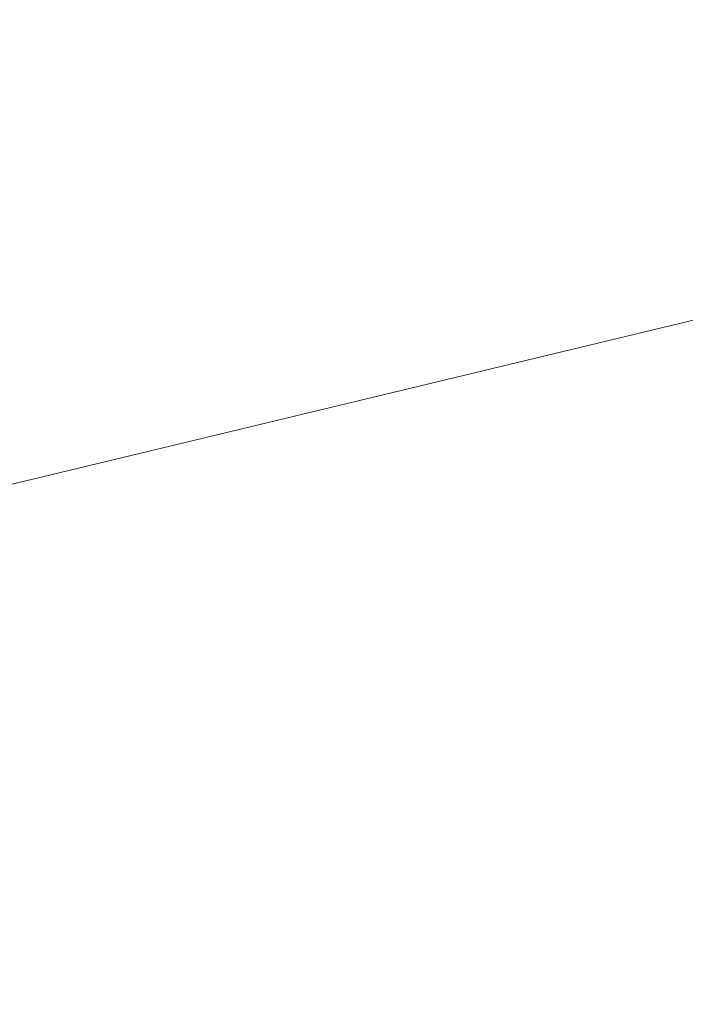
# Model space of a CAD drawing. Extents: x 0 to 819, y -819 to 0.
# Drawn here: x 170 to 188, y -104 to -76 of the extents above; entities that cross this region are included whole.
import ezdxf

# ---------------------------------------------------------------- set-up
doc = ezdxf.new("R2010")
doc.units = 0
doc.header["$LTSCALE"] = 500
doc.header["$MEASUREMENT"] = 0
doc.layers.add('NOVOTERM_CERAMIKA', color=7, linetype='Continuous')
doc.layers.add('NOVOTERM_PANEL_2', color=7, linetype='Continuous')

msp = doc.modelspace()

# ---------------------------------------------------------------- linework, layer by layer
at = {"layer": 'NOVOTERM_CERAMIKA', "lineweight": 0}
for points, invisible_edges in [([(129.365, -129.365, 0), (0, -194.048, 0), (0.872, -0.872, 0.124), (194.048, 0, 0)], 9), ([(731.235, 0, 2082.962), (731.956, -152.242, 2082.962), (0, 0, 2082.962), (731.235, 0, 2082.962)], 10), ([(156.602, -725.201, 2082.962), (0, 0, 2082.962), (298.848, -728.554, 2082.962), (156.602, -725.201, 2082.962)], 15), ([(0, 0, 2082.962), (731.956, -152.242, 2082.962), (298.848, -728.554, 2082.962), (0, 0, 2082.962)], 15), ([(129.365, -129.365, 0), (194.048, 0, 0), (385.273, 0, 0), (162.648, -226.137, 0)], 13), ([(133.133, -387.087, 0), (162.648, -226.137, 0), (385.273, 0, 0), (230.157, -354.746, 0)], 15), ([(138.342, -40.959, 432.266), (58.075, -62.04, 432.266), (82.479, -88.275, 432.036), (188.05, -54.547, 432.036)], 15), ([(204.405, -60.611, 431.344), (188.05, -54.547, 432.036), (82.479, -88.275, 432.036), (91.6, -98.178, 431.344)], 15), ([(60.192, -60.192, 2112.593), (79.169, -79.395, 2146.713), (650.591, -79.395, 2146.713), (671.327, -60.192, 2112.593)], 15), ([(204.405, -60.611, 431.344), (91.6, -98.178, 431.344), (92.984, -99.784, 430.096), (204.215, -62.712, 430.096)], 11), ([(204.288, -64.408, 428.197), (204.215, -62.712, 430.096), (92.984, -99.784, 430.096), (94.18, -101.124, 428.197)], 15), ([(204.288, -64.408, 428.197), (94.18, -101.124, 428.197), (96.184, -103.209, 419.747), (205.254, -66.828, 419.747)], 15), ([(207.745, -71.103, 398.849), (205.254, -66.828, 419.747), (96.184, -103.209, 419.747), (99.997, -107.047, 398.849)], 11), ([(207.745, -71.103, 398.849), (99.997, -107.047, 398.849), (102.721, -105.219, 373.422), (223.576, -76.093, 378.507)], 13), ([(264.562, -80.655, 371.727), (223.576, -76.093, 378.507), (102.721, -105.219, 373.422), (243.824, -86.289, 371.727)], 13), ([(650.591, -79.395, 2146.713), (79.169, -79.395, 2146.713), (651.002, -166.243, 2146.713), (650.591, -79.395, 2146.713)], 15), ([(79.169, -79.395, 2146.713), (79.169, -644.406, 2146.713), (651.002, -166.243, 2146.713), (79.169, -79.395, 2146.713)], 15), ([(269.75, -98.803, 371.727), (243.824, -86.289, 371.727), (102.721, -105.219, 373.422), (241.019, -112.838, 371.727)], 15)]:
    msp.add_3dface(points, dxfattribs=dict(at, invisible_edges=invisible_edges))
at = {"layer": 'NOVOTERM_PANEL_2', "lineweight": 0}
for points, invisible_edges in [([(27.703, -186.353, 339.899), (27.678, -31.05, 339.899), (179.935, -30.849, 339.899), (42.252, -172.316, 339.899)], 15), ([(27.678, -31.05, 2090.112), (42.252, -172.316, 2090.112), (179.935, -30.849, 2090.112), (27.678, -31.05, 2090.112)], 15), ([(176.844, -51.581, 2090.112), (179.935, -30.849, 2090.112), (42.252, -172.316, 2090.112), (176.844, -51.581, 2090.112)], 14), ([(51.922, -181.58, 339.899), (42.252, -172.316, 339.899), (179.935, -30.849, 339.899), (51.922, -181.58, 339.899)], 15), ([(179.935, -30.849, 339.899), (175.182, -54.973, 339.899), (51.922, -181.58, 339.899), (179.935, -30.849, 339.899)], 15), ([(42.252, -172.316, 2090.112), (175.182, -54.973, 2090.112), (176.844, -51.581, 2090.112), (42.252, -172.316, 2090.112)], 13), ([(42.252, -172.316, 2090.112), (51.922, -181.58, 2090.112), (175.182, -54.973, 2090.112), (42.252, -172.316, 2090.112)], 13), ([(175.182, -54.973, 339.899), (175.182, -54.973, 2090.112), (51.922, -181.58, 2090.112), (51.922, -181.58, 339.899)], 3)]:
    msp.add_3dface(points, dxfattribs=dict(at, invisible_edges=invisible_edges))

doc.saveas('drawing.dxf')
